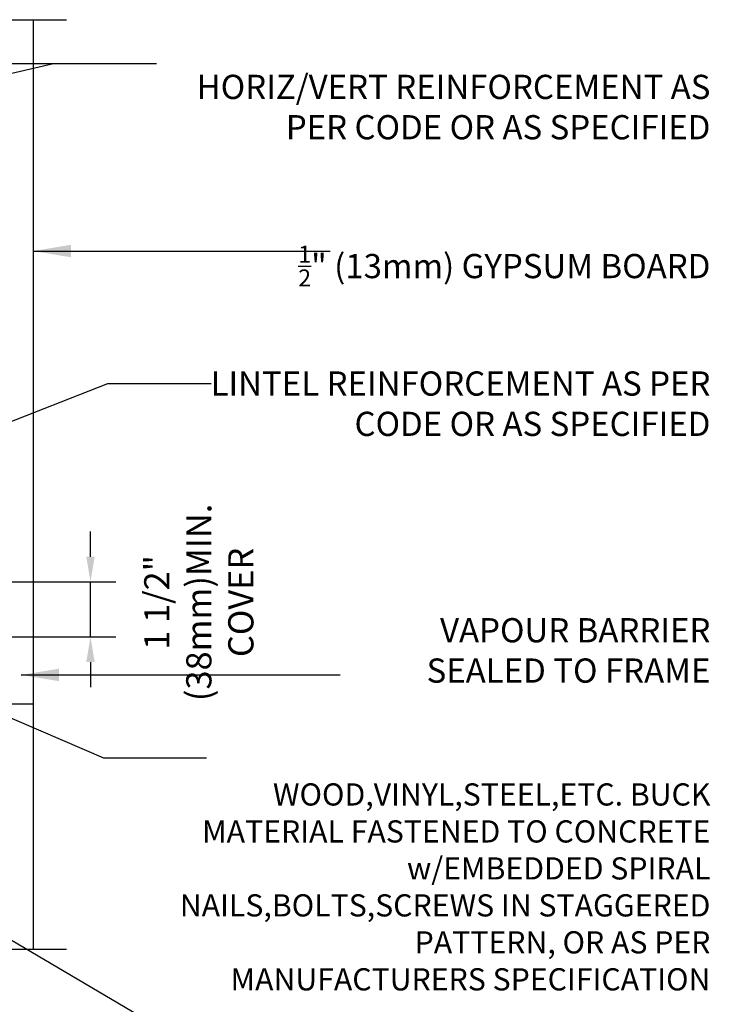
# Model space of a CAD drawing. Units: inches. Extents: x 2887 to 2944.5, y 416 to 501.
# Drawn here: x 2924 to 2944.5, y 470.7 to 500 of the extents above; entities that cross this region are included whole.
import ezdxf

# ---------------------------------------------------------------- set-up
doc = ezdxf.new("R2010")
doc.units = ezdxf.units.IN
doc.header["$LTSCALE"] = 0.5
doc.header["$MEASUREMENT"] = 0
doc.layers.get('Defpoints').update_dxf_attribs({"linetype": 'CONTINUOUS'})
for name, color, linetype in [('HATCH', 12, 'CONTINUOUS'), ('LINE18', 9, 'CONTINUOUS'), ('LINE9', 9, 'CONTINUOUS'), ('TEXT', 4, 'CONTINUOUS')]:
    doc.layers.add(name, color=color, linetype=linetype)
doc.styles.add('DIM', font='romans.shx', dxfattribs={"width": 0.7})
doc.styles.get("Standard").update_dxf_attribs({"font": 'romans.shx'})
doc.dimstyles.new('ext_12', dxfattribs={"dimscale": 12, "dimtxt": 0.09375, "dimasz": 0.09375, "dimexe": 0.09375, "dimexo": 0.0625, "dimgap": 0.0625, "dimtad": 1, "dimdec": 1, "dimzin": 3, "dimdsep": 46, "dimlunit": 4, "dimtxsty": 'DIM', "dimcen": 0.09, "dimdle": 0.09375, "dimclrt": 4, "dimadec": 0, "dimazin": 0, "dimtfac": 1, "dimtdec": 1, "dimtmove": 2, "dimatfit": 3, "dimfxl": 1, "dimfrac": 2, "dimtolj": 1, "dimtzin": 0, "dimarcsym": 0})
doc.dimstyles.new('ext_8', dxfattribs={"dimscale": 8, "dimtxt": 0.09375, "dimasz": 0.09375, "dimexe": 0.09375, "dimexo": 0.0625, "dimgap": 0.0625, "dimtad": 1, "dimdec": 1, "dimzin": 3, "dimdsep": 46, "dimlunit": 4, "dimtxsty": 'DIM', "dimcen": 0.09, "dimdle": 0.09375, "dimclrt": 4, "dimadec": 0, "dimazin": 0, "dimtfac": 1, "dimtdec": 1, "dimtmove": 2, "dimatfit": 3, "dimfxl": 1, "dimfrac": 2, "dimtolj": 1, "dimtzin": 0, "dimarcsym": 0})

# ---------------------------------------------------------------- blocks, each defined once
blk = doc.blocks.new('*D2')
at = {"layer": 'Defpoints', "color": 0, "transparency": 16777216}
for p in [(2915.245, 483.308), (2926.079, 483.308), (2921.245, 481.674)]:
    blk.add_point(p, dxfattribs=at)
at = {"layer": 'TEXT', "color": 0, "lineweight": -2, "transparency": 16777216}
for p, q in [((2926.079, 484.058), (2926.079, 484.808)), ((2915.745, 483.308), (2926.829, 483.308)), ((2926.079, 481.674), (2926.079, 483.308)), ((2921.745, 481.674), (2926.829, 481.674)), ((2926.079, 480.924), (2926.079, 480.174))]:
    blk.add_line(p, q, dxfattribs=at)
at = {"layer": 'TEXT', "color": 0, "transparency": 16777216}
for points in [[(2925.954, 484.058), (2926.204, 484.058), (2926.079, 483.308)], [(2925.954, 480.924), (2926.204, 480.924), (2926.079, 481.674)]]:
    blk.add_solid(points, dxfattribs=at)
at = {"layer": 'TEXT', "color": 4, "transparency": 16777216, "insert": (2929.303, 482.698), "char_height": 0.75, "attachment_point": 5, "rotation": 90, "style": 'DIM'}
blk.add_mtext('\\A1;1 1/2" \\P (38mm)MIN. \\PCOVER', dxfattribs=at)

msp = doc.modelspace()

# ---------------------------------------------------------------- linework, layer by layer
at = {"layer": 'HATCH'}
msp.add_line((2924.37, 479.674), (2924.37, 472.381), dxfattribs=at)
at = {"layer": 'LINE18'}
msp.add_line((2924.37, 479.674), (2911.212, 479.674), dxfattribs=at)
at = {"layer": 'LINE9'}
for p, q in [((2914.245, 500.037), (2925.37, 500.037)), ((2924.37, 500.037), (2924.37, 479.674)), ((2914.245, 472.381), (2925.37, 472.381))]:
    msp.add_line(p, q, dxfattribs=at)

# ---------------------------------------------------------------- texts
at = {"layer": 'TEXT', "char_height": 0.72, "attachment_point": 6}
for s, insert, width in [('\\A1;HORIZ/VERT REINFORCEMENT AS PER CODE OR AS SPECIFIED', (2944.525, 497.438), 16.55925), ('\\A1;{\\H0.7x;\\S1/2;}" (13mm) GYPSUM BOARD', (2944.525, 492.706), 14.86021), ('\\A1;LINTEL REINFORCEMENT AS PER CODE OR AS SPECIFIED', (2944.525, 488.611), 16.55925), ('VAPOUR BARRIER SEALED TO FRAME', (2944.525, 481.177), 10.53123), ('{\\H0.9167x;WOOD,VINYL,STEEL,ETC. BUCK MATERIAL FASTENED TO CONCRETE w/EMBEDDED SPIRAL NAILS,BOLTS,SCREWS IN STAGGERED PATTERN, OR AS PER MANUFACTURERS SPECIFICATION\\fCalibri|b0|i0|c0|p34;\\P\\A1;\\Fromans|c0;\\H1.091x;\\P\\P\\P\\P\\P\\P\\P\\P\\P }', (2944.525, 468.611), 16.55925)]:
    msp.add_mtext(s, dxfattribs=dict(at, insert=insert, width=width))

# ---------------------------------------------------------------- dimensions: what is measured, and where the dimension line sits
at = {"layer": 'TEXT'}
dim = msp.add_linear_dim(base=(2926.079, 483.308), p1=(2921.245, 481.674), p2=(2915.245, 483.308), angle=90, text='<> \\P (38mm)MIN. \\PCOVER', dimstyle='ext_8', dxfattribs=at)
dim.commit()
dim.dimension.update_dxf_attribs({"geometry": '*D2', "text_midpoint": (2929.303, 482.698), "dimtype": 160})

# ---------------------------------------------------------------- leaders
for points in [[(2914.506, 496.271), (2924.977, 498.738), (2928.048, 498.738)], [(2915.245, 498.738), (2924.977, 498.738), (2928.048, 498.738)], [(2924.37, 493.153), (2931.672, 493.153), (2933.207, 493.153)], [(2914.68, 484.54), (2926.595, 489.211), (2929.666, 489.211)], [(2919.726, 480.982), (2926.465, 478.07), (2929.536, 478.07)], [(2924.014, 480.54), (2933.505, 480.54)], [(2911.126, 480.078), (2929, 469.545), (2933.331, 469.545)]]:
    msp.add_leader(points, dimstyle='ext_12', override={"dimgap": 0.0625, "dimtad": 0}, dxfattribs=at)

doc.saveas('drawing.dxf')
